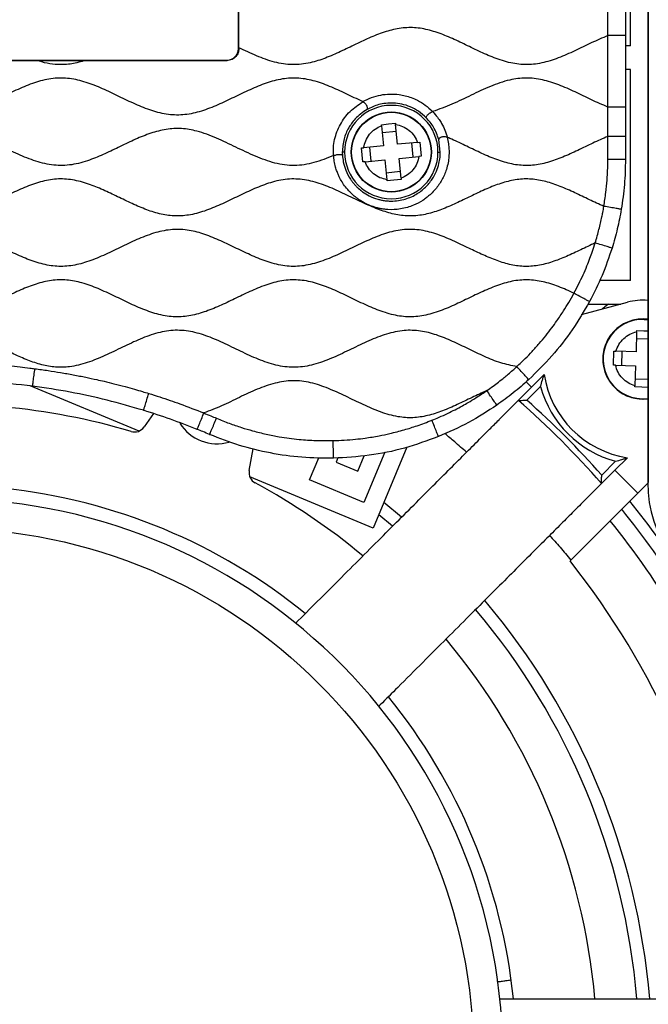
# Model space of a CAD drawing. Units: millimetres. Extents: x 69 to 1126, y 56 to 792.
# Drawn here: x 601 to 644, y 594 to 661 of the extents above; entities that cross this region are included whole.
import ezdxf

# ---------------------------------------------------------------- set-up
doc = ezdxf.new("R2010")
doc.units = ezdxf.units.MM

msp = doc.modelspace()

# ---------------------------------------------------------------- linework, layer by layer
at = {"color": 7, "linetype": 'Continuous', "lineweight": 25}
for p, q in [((642.686, 658.858), (642.686, 673.252)), ((643.857, 669.332), (643.857, 629.152)), ((643.894, 669.332), (643.894, 629.152)), ((616.004, 658.69), (616.004, 667.092)), ((641.139, 659.567), (641.139, 661.562)), ((642.339, 661.562), (642.339, 659.567)), ((641.139, 654.698), (641.139, 659.567)), ((642.339, 659.567), (642.339, 654.698)), ((616.004, 658.69), (616.025, 658.669)), ((642.686, 658.858), (642.339, 658.858)), ((576.803, 657.891), (615.205, 657.891)), ((602.256, 657.87), (605.592, 657.87)), ((615.222, 657.873), (615.205, 657.891)), ((642.686, 657.258), (642.339, 657.258)), ((642.686, 642.9), (642.686, 657.258)), ((641.139, 652.703), (641.139, 654.698)), ((642.339, 654.698), (642.339, 652.703)), ((625.736, 653.503), (626.214, 653.552)), ((625.743, 653.43), (625.736, 653.503)), ((625.743, 653.43), (625.879, 652.072)), ((626.214, 653.552), (626.691, 653.598)), ((626.691, 653.598), (626.699, 653.525)), ((626.834, 652.167), (626.699, 653.525)), ((626.746, 653.048), (625.791, 652.953)), ((629.739, 651.642), (629.629, 652.494)), ((641.139, 651.14), (641.139, 652.703)), ((642.339, 652.703), (642.339, 651.14)), ((624.374, 651.922), (624.521, 651.937)), ((624.469, 650.967), (624.374, 651.922)), ((625.879, 652.072), (624.521, 651.937)), ((624.918, 651.976), (625.013, 651.021)), ((628.192, 652.302), (626.834, 652.167)), ((627.89, 651.307), (627.795, 652.263)), ((628.192, 652.302), (628.339, 652.317)), ((628.339, 652.317), (628.391, 651.84)), ((628.391, 651.84), (628.434, 651.362)), ((623.068, 651.642), (623.074, 651.439)), ((623.227, 651.642), (623.068, 651.642)), ((624.616, 650.982), (625.974, 651.117)), ((625.974, 651.117), (626.109, 649.759)), ((626.929, 651.212), (628.287, 651.347)), ((627.064, 649.854), (626.929, 651.212)), ((628.434, 651.362), (628.287, 651.347)), ((629.581, 651.642), (629.739, 651.642)), ((624.616, 650.982), (624.469, 650.967)), ((626.061, 650.235), (627.017, 650.33)), ((626.116, 649.686), (626.109, 649.759)), ((627.071, 649.781), (626.58, 649.73)), ((627.064, 649.854), (627.071, 649.781)), ((626.58, 649.73), (626.116, 649.686)), ((642.686, 642.9), (640.579, 642.9)), ((639.348, 640.582), (642.486, 641.423)), ((639.789, 641.3), (642.027, 641.3)), ((643.582, 640.283), (643.857, 640.263)), ((643.609, 640.261), (643.857, 640.241)), ((643.101, 639.419), (643.057, 638.055)), ((643.101, 639.419), (643.104, 639.492)), ((643.104, 639.492), (643.584, 639.478)), ((643.584, 639.478), (643.857, 639.469)), ((643.857, 638.915), (643.086, 638.94)), ((641.514, 637.144), (641.545, 638.104)), ((641.545, 638.104), (641.693, 638.099)), ((643.057, 638.055), (641.693, 638.099)), ((642.092, 638.086), (642.061, 637.127)), ((641.662, 637.14), (641.514, 637.144)), ((641.662, 637.14), (643.026, 637.095)), ((643.026, 637.095), (642.982, 635.731)), ((635.951, 635.656), (636.803, 636.508)), ((609.238, 632.661), (601.826, 635.732)), ((635.951, 635.656), (635.59, 636.017)), ((636.565, 635.703), (635.623, 634.761)), ((642.979, 635.658), (642.982, 635.731)), ((642.997, 636.21), (643.857, 636.182)), ((633.73, 633.434), (635.951, 635.656)), ((643.445, 635.641), (642.979, 635.658)), ((643.857, 635.629), (643.445, 635.641)), ((610.217, 633.849), (609.58, 632.939)), ((633.73, 633.434), (633.735, 633.43)), ((616.736, 629.974), (616.998, 631.459)), ((625.958, 631.23), (624.542, 627.81)), ((627.455, 631.558), (625.177, 626.059)), ((620.846, 629.341), (621.467, 630.84)), ((622.764, 630.834), (622.644, 630.545)), ((622.644, 630.545), (624.122, 629.932)), ((624.122, 629.932), (624.558, 630.984)), ((640.723, 629.661), (641.665, 630.603)), ((641.618, 629.989), (642.47, 630.841)), ((641.618, 629.989), (639.396, 627.768)), ((643.173, 628.434), (641.618, 629.989)), ((625.177, 626.059), (616.782, 629.537)), ((624.542, 627.81), (620.846, 629.341)), ((643.857, 629.117), (643.173, 628.434)), ((643.857, 629.152), (643.894, 629.152)), ((643.173, 628.434), (638.851, 624.112)), ((627.103, 626.8), (625.894, 627.789)), ((639.396, 627.768), (639.392, 627.773)), ((626.485, 626.182), (625.547, 626.953)), ((638.851, 624.112), (638.565, 623.825))]:
    msp.add_line(p, q, dxfattribs=at)
for centre, radius in [((626.404, 651.642), 2.727), ((626.404, 651.642), 2.724), ((626.404, 651.642), 2.703), ((596.004, 590.042), 36)]:
    msp.add_circle(centre, radius, dxfattribs=at)
for centre, radius, start, end in [((626.404, 651.642), 3.177, 0, 180), ((626.404, 651.642), 3.177, 180, 0), ((643.521, 637.559), 4, 85.19237, 105), ((643.521, 637.559), 2.727, 82.9384, 178.14094), ((643.521, 637.559), 2.724, 88.72644, 277.06954), ((643.521, 637.559), 2.703, 88.14094, 277.12474), ((643.521, 637.559), 2.727, 178.14094, 277.0616), ((643.521, 637.559), 6.8, 188.89832, 261.10168), ((643.521, 637.559), 7.2, 194.93845, 255.06155), ((596.004, 590.042), 59.357, 41.14069, 48.85931), ((596.004, 590.042), 59.745, 41.53907, 48.46093), ((596.004, 590.042), 44.44, 73.40474, 84.83588), ((614.541, 634.795), 2.999, 212.24332, 286.02472), ((608.925, 633.397), 0.8, 253.40474, 325), ((617.524, 629.835), 0.8, 170, 241.59526), ((596.004, 590.042), 44.44, 50.16412, 61.59526), ((652.294, 629.152), 8.438, 180, 251.65305), ((596.004, 590.042), 38.92, 50.89899, 84.10101), ((596.004, 590.042), 38, 273.62963, 93.62963), ((596.004, 590.042), 60.058, 26.74099, 39.0683), ((596.004, 590.042), 59.282, 25.2123, 38.9904), ((596.004, 590.042), 58.179, 22.79527, 38.87599), ((596.004, 590.042), 54.339, 9.23654, 38.44144), ((596.004, 590.042), 48.149, 4.76795, 40.23127), ((596.004, 590.042), 47.278, 4.85746, 40.14661), ((596.004, 590.042), 44.44, 5.16412, 39.83588), ((596.004, 590.042), 38.92, 5.89899, 39.10101)]:
    msp.add_arc(centre, radius, start, end, dxfattribs=at)
for points, knots in [([(616.025, 658.742), (616.024, 658.993), (616.022, 659.48), (616.021, 660.209), (616.021, 660.922), (616.022, 661.65), (616.024, 662.136), (616.025, 662.387)], [0, 0, 0, 0, 0.206888, 0.401144, 0.599198, 0.793116, 1, 1, 1, 1]), ([(641.139, 659.567), (640.763, 659.403), (640.005, 659.072), (638.9, 658.521), (637.788, 658.028), (636.662, 657.667), (635.511, 657.542), (634.363, 657.712), (633.274, 658.088), (632.224, 658.564), (631.206, 659.064), (630.187, 659.536), (629.16, 659.914), (628.117, 660.127), (627.061, 660.104), (626.021, 659.855), (624.997, 659.456), (623.978, 658.974), (622.96, 658.476), (621.938, 658.027), (620.85, 657.674), (619.668, 657.534), (618.425, 657.732), (617.216, 658.174), (616.427, 658.551), (616.025, 658.742)], [0, 0, 0, 0, 0.046286, 0.093147, 0.139165, 0.183314, 0.225787, 0.268438, 0.312917, 0.355266, 0.398242, 0.44074, 0.481838, 0.521282, 0.560034, 0.599744, 0.64114, 0.683804, 0.726746, 0.768875, 0.80942, 0.855344, 0.901478, 0.949793, 1, 1, 1, 1]), ([(642.339, 659.567), (642.338, 659.567), (642.336, 659.567), (642.244, 659.567), (641.989, 659.567), (641.583, 659.567), (641.289, 659.567), (641.139, 659.567)], [0, 0, 0, 0, 0.1913469, 0.3801407, 0.5565121, 0.7743449, 1, 1, 1, 1]), ([(615.205, 657.891), (615.318, 657.905), (615.554, 657.934), (615.822, 658.15), (615.978, 658.419), (615.995, 658.602), (616.004, 658.69)], [0, 0, 0, 0, 0.270386, 0.562386, 0.789606, 1, 1, 1, 1]), ([(616.025, 658.669), (616.015, 658.578), (615.995, 658.386), (615.862, 658.171), (615.708, 658.029), (615.565, 657.943), (615.4, 657.885), (615.282, 657.877), (615.222, 657.873)], [0, 0, 0, 0, 0.218686, 0.457746, 0.585552, 0.718528, 0.856677, 1, 1, 1, 1]), ([(616.025, 658.669), (616.025, 658.683), (616.025, 658.707), (616.025, 658.731), (616.025, 658.742)], [0, 0, 0, 0, 0.559997, 1, 1, 1, 1]), ([(589.752, 657.87), (589.891, 657.87), (590.223, 657.87), (590.793, 657.871), (591.438, 657.872), (592.064, 657.872), (592.625, 657.873), (593.178, 657.873), (593.906, 657.874), (594.78, 657.874), (595.749, 657.875), (596.613, 657.874), (597.426, 657.874), (598.222, 657.874), (598.994, 657.873), (599.719, 657.872), (600.418, 657.872), (601.11, 657.871), (601.735, 657.87), (602.103, 657.87), (602.256, 657.87)], [0, 0, 0, 0, 0.033456, 0.079586, 0.136905, 0.188045, 0.229934, 0.271392, 0.320665, 0.404782, 0.480855, 0.553157, 0.612233, 0.675851, 0.74401, 0.797438, 0.849891, 0.911812, 0.963307, 1, 1, 1, 1]), ([(605.592, 657.87), (605.283, 657.784), (604.672, 657.615), (603.788, 657.568), (602.979, 657.663), (602.499, 657.8), (602.256, 657.87)], [0, 0, 0, 0, 0.283026, 0.558801, 0.776663, 1, 1, 1, 1]), ([(605.592, 657.87), (605.692, 657.87), (607.297, 657.872), (610.506, 657.876), (613.617, 657.874), (615.222, 657.873)], [0, 0, 0, 0, 0.031083, 0.500017, 1, 1, 1, 1]), ([(624.446, 655.072), (624.073, 655.251), (623.332, 655.608), (622.23, 656.123), (621.115, 656.523), (619.977, 656.719), (618.837, 656.625), (617.729, 656.295), (616.642, 655.826), (615.559, 655.296), (614.468, 654.78), (613.361, 654.359), (612.224, 654.127), (611.073, 654.177), (609.945, 654.487), (608.835, 654.954), (607.731, 655.493), (606.625, 656.02), (605.512, 656.452), (604.377, 656.699), (603.225, 656.669), (602.096, 656.372), (600.985, 655.912), (599.881, 655.376), (598.805, 654.859), (597.752, 654.439), (596.717, 654.176), (595.666, 654.13), (594.625, 654.324), (593.6, 654.688), (592.552, 655.166), (591.478, 655.695), (590.371, 656.197), (589.252, 656.572), (588.106, 656.724), (586.96, 656.583), (585.84, 656.214), (584.764, 655.73), (583.719, 655.218), (582.703, 654.745), (581.68, 654.364), (580.641, 654.144), (579.589, 654.155), (578.552, 654.394), (577.53, 654.786), (576.515, 655.264), (575.5, 655.761), (574.483, 656.213), (573.456, 656.555), (572.431, 656.709), (571.423, 656.637), (570.45, 656.376), (569.486, 655.992), (568.529, 655.535), (567.885, 655.227), (567.562, 655.072)], [0, 0, 0, 0, 0.020589, 0.040957, 0.060585, 0.079386, 0.098008, 0.116952, 0.136715, 0.156921, 0.176993, 0.196795, 0.215734, 0.23436, 0.253574, 0.273655, 0.294254, 0.314765, 0.334622, 0.353607, 0.372224, 0.391385, 0.411418, 0.432, 0.452536, 0.470821, 0.488366, 0.50544, 0.522754, 0.540779, 0.559447, 0.580087, 0.600409, 0.619935, 0.638682, 0.65741, 0.676901, 0.697199, 0.716121, 0.734849, 0.752973, 0.770366, 0.787427, 0.80488, 0.823072, 0.841837, 0.860753, 0.879338, 0.89724, 0.914467, 0.930588, 0.947184, 0.964439, 0.982167, 1, 1, 1, 1]), ([(641.139, 654.698), (640.767, 654.861), (640.017, 655.187), (638.924, 655.733), (637.823, 656.223), (636.711, 656.586), (635.574, 656.723), (634.366, 656.562), (633.121, 656.121), (631.833, 655.515), (630.553, 654.871), (629.656, 654.553), (629.215, 654.396)], [0, 0, 0, 0, 0.095612, 0.19243, 0.287586, 0.378957, 0.466804, 0.554767, 0.663119, 0.776197, 0.889978, 1, 1, 1, 1]), ([(624.446, 655.072), (624.648, 655.174), (625.041, 655.374), (625.676, 655.537), (626.311, 655.603), (626.875, 655.571), (627.361, 655.476), (627.775, 655.348), (628.234, 655.147), (628.738, 654.848), (629.052, 654.55), (629.215, 654.396)], [0, 0, 0, 0, 0.130739, 0.254969, 0.376893, 0.49972, 0.580158, 0.663181, 0.750121, 0.870601, 1, 1, 1, 1]), ([(622.466, 651.398), (622.461, 651.582), (622.453, 651.949), (622.536, 652.495), (622.692, 653.025), (623.003, 653.69), (623.555, 654.446), (624.171, 654.853), (624.478, 655.057)], [0, 0, 0, 0, 0.124887, 0.250371, 0.375061, 0.499668, 0.749955, 1, 1, 1, 1]), ([(624.758, 654.544), (624.601, 654.444), (624.307, 654.257), (623.955, 653.919), (623.695, 653.597), (623.415, 653.155), (623.138, 652.516), (623.092, 651.943), (623.068, 651.642)], [0, 0, 0, 0, 0.158696, 0.296922, 0.41469, 0.512013, 0.742947, 1, 1, 1, 1]), ([(624.478, 655.057), (624.473, 655.059), (624.462, 655.064), (624.451, 655.07), (624.446, 655.072)], [0, 0, 0, 0, 0.499921, 1, 1, 1, 1]), ([(624.758, 654.544), (624.768, 654.556), (624.784, 654.573), (624.781, 654.638), (624.776, 654.701), (624.754, 654.759), (624.721, 654.822), (624.642, 654.935), (624.544, 655.008), (624.478, 655.057)], [0, 0, 0, 0, 0.254591, 0.380298, 0.500848, 0.563519, 0.626187, 0.75127, 1, 1, 1, 1]), ([(628.787, 653.976), (628.617, 654.13), (628.287, 654.428), (627.71, 654.73), (627.131, 654.914), (626.567, 654.988), (626.039, 654.968), (625.423, 654.859), (625.017, 654.666), (624.758, 654.544)], [0, 0, 0, 0, 0.156746, 0.304417, 0.443022, 0.572572, 0.693075, 0.80454, 1, 1, 1, 1]), ([(642.339, 654.698), (642.338, 654.698), (642.336, 654.698), (642.244, 654.698), (641.989, 654.698), (641.583, 654.698), (641.289, 654.698), (641.139, 654.698)], [0, 0, 0, 0, 0.191347, 0.380141, 0.556512, 0.774345, 1, 1, 1, 1]), ([(628.787, 653.976), (628.783, 653.988), (628.776, 654.006), (628.803, 654.064), (628.838, 654.128), (628.904, 654.205), (628.999, 654.281), (629.104, 654.354), (629.18, 654.383), (629.215, 654.396)], [0, 0, 0, 0, 0.255277, 0.380955, 0.500895, 0.610382, 0.750242, 0.885383, 1, 1, 1, 1]), ([(629.629, 652.494), (629.53, 652.785), (629.342, 653.334), (628.964, 653.771), (628.787, 653.976)], [0, 0, 0, 0, 0.531276, 1, 1, 1, 1]), ([(629.215, 654.396), (629.329, 654.271), (629.485, 654.099), (629.679, 653.82), (629.867, 653.535), (630.065, 653.133), (630.161, 652.808), (630.208, 652.647)], [0, 0, 0, 0, 0.249123, 0.342194, 0.500807, 0.752278, 1, 1, 1, 1]), ([(622.466, 651.398), (622.029, 651.221), (621.177, 650.876), (619.812, 650.659), (618.446, 650.853), (617.128, 651.346), (615.826, 651.973), (614.526, 652.603), (613.296, 653.069), (612.135, 653.274), (611.068, 653.218), (610.019, 652.937), (608.984, 652.515), (607.954, 652.02), (606.925, 651.52), (605.837, 651.061), (604.674, 650.735), (603.419, 650.698), (602.186, 650.993), (600.982, 651.488), (599.787, 652.073), (598.611, 652.632), (597.446, 653.066), (596.279, 653.286), (595.101, 653.201), (593.95, 652.858), (592.851, 652.379), (591.789, 651.859), (590.758, 651.372), (589.721, 650.97), (588.669, 650.723), (587.601, 650.712), (586.546, 650.938), (585.472, 651.342), (584.374, 651.861), (583.245, 652.414), (582.11, 652.898), (580.956, 653.223), (579.777, 653.276), (578.612, 653.034), (577.473, 652.593), (576.343, 652.054), (575.213, 651.503), (574.084, 651.033), (572.941, 650.734), (571.784, 650.702), (570.641, 650.95), (569.914, 651.247), (569.542, 651.398)], [0, 0, 0, 0, 0.025264, 0.049282, 0.073242, 0.098413, 0.124606, 0.150819, 0.176037, 0.194964, 0.213661, 0.232917, 0.252993, 0.273618, 0.29428, 0.314455, 0.336964, 0.358758, 0.381063, 0.404469, 0.428571, 0.452544, 0.474345, 0.495189, 0.515774, 0.537102, 0.559387, 0.580083, 0.600643, 0.620581, 0.639699, 0.658374, 0.67742, 0.69728, 0.71987, 0.742621, 0.764829, 0.786064, 0.806623, 0.827539, 0.849433, 0.872071, 0.894798, 0.916921, 0.93769, 0.957871, 0.978462, 1, 1, 1, 1]), ([(624.521, 651.937), (624.559, 652.099), (624.636, 652.428), (624.913, 652.862), (625.285, 653.22), (625.592, 653.361), (625.743, 653.43)], [0, 0, 0, 0, 0.245545, 0.5, 0.754455, 1, 1, 1, 1]), ([(626.699, 653.525), (626.86, 653.487), (627.19, 653.41), (627.624, 653.132), (627.982, 652.761), (628.123, 652.453), (628.192, 652.302)], [0, 0, 0, 0, 0.245546, 0.5, 0.754454, 1, 1, 1, 1]), ([(630.208, 652.647), (630.238, 652.502), (630.292, 652.236), (630.336, 651.831), (630.335, 651.434), (630.289, 651.004), (630.199, 650.582), (630.021, 650.064), (629.778, 649.602), (629.467, 649.177), (629.228, 648.909), (628.995, 648.691), (628.783, 648.518), (628.432, 648.269), (628, 648.045), (627.483, 647.862), (626.906, 647.734), (626.366, 647.706), (625.907, 647.751), (625.648, 647.796), (625.326, 647.872), (624.956, 647.997), (624.601, 648.167), (624.328, 648.325), (624.125, 648.46), (623.921, 648.613), (623.722, 648.788), (623.528, 648.983), (623.315, 649.225), (623.107, 649.515), (622.926, 649.815), (622.802, 650.079), (622.7, 650.329), (622.596, 650.646), (622.519, 651.013), (622.496, 651.28), (622.486, 651.407)], [0, 0, 0, 0, 0.033876, 0.062102, 0.093277, 0.12457, 0.161076, 0.191911, 0.249718, 0.279812, 0.312366, 0.331876, 0.352819, 0.375053, 0.430446, 0.463636, 0.500344, 0.565703, 0.586177, 0.606141, 0.625657, 0.662115, 0.695359, 0.71564, 0.734312, 0.751301, 0.773923, 0.794963, 0.814154, 0.847826, 0.87665, 0.894383, 0.914385, 0.938537, 0.970851, 1, 1, 1, 1]), ([(630.208, 652.647), (630.17, 652.658), (630.089, 652.682), (629.96, 652.679), (629.839, 652.661), (629.758, 652.633), (629.705, 652.6), (629.634, 652.547), (629.631, 652.517), (629.629, 652.494)], [0, 0, 0, 0, 0.121147, 0.256261, 0.386409, 0.504678, 0.560732, 0.660642, 1, 1, 1, 1]), ([(641.139, 652.703), (640.796, 652.555), (640.106, 652.256), (639.098, 651.754), (638.084, 651.289), (637.065, 650.916), (636.029, 650.708), (634.981, 650.729), (633.949, 650.976), (632.931, 651.372), (631.919, 651.849), (631.074, 652.263), (630.516, 652.516), (630.291, 652.612), (630.235, 652.636), (630.221, 652.642), (630.215, 652.644), (630.211, 652.645), (630.208, 652.647)], [0, 0, 0, 0, 0.095823, 0.192969, 0.288986, 0.381832, 0.470961, 0.558568, 0.648339, 0.74189, 0.838312, 0.935411, 0.983441, 0.995347, 0.998317, 0.999058, 0.999235, 1, 1, 1, 1]), ([(642.339, 652.703), (642.338, 652.703), (642.336, 652.703), (642.244, 652.703), (641.989, 652.703), (641.583, 652.703), (641.289, 652.703), (641.139, 652.703)], [0, 0, 0, 0, 0.191347, 0.380141, 0.556512, 0.774345, 1, 1, 1, 1]), ([(622.486, 651.407), (622.482, 651.406), (622.476, 651.403), (622.469, 651.4), (622.466, 651.398)], [0, 0, 0, 0, 0.500069, 1, 1, 1, 1]), ([(622.486, 651.407), (622.559, 651.43), (622.672, 651.465), (622.826, 651.479), (622.929, 651.479), (623.001, 651.472), (623.06, 651.46), (623.068, 651.447), (623.074, 651.439)], [0, 0, 0, 0, 0.238439, 0.367659, 0.499097, 0.618817, 0.74455, 1, 1, 1, 1]), ([(623.074, 651.439), (623.091, 651.281), (623.127, 650.93), (623.302, 650.366), (623.531, 649.927), (623.741, 649.63), (623.866, 649.474), (624.005, 649.321), (624.196, 649.136), (624.482, 648.903), (624.92, 648.635), (625.358, 648.463), (625.732, 648.371), (625.989, 648.328), (626.336, 648.299), (626.762, 648.313), (627.385, 648.428), (628.072, 648.711), (628.723, 649.205), (629.185, 649.761), (629.483, 650.316), (629.649, 650.825), (629.727, 651.262), (629.735, 651.525), (629.739, 651.642)], [0, 0, 0, 0, 0.0461627, 0.103255, 0.1712896, 0.1900474, 0.209494, 0.2296296, 0.2504546, 0.2872373, 0.3371131, 0.4000626, 0.4239894, 0.4493731, 0.4762132, 0.5258583, 0.5732547, 0.6610986, 0.7400016, 0.8099508, 0.8709348, 0.9229433, 0.9659675, 1, 1, 1, 1]), ([(628.287, 651.347), (628.249, 651.185), (628.171, 650.856), (627.894, 650.421), (627.523, 650.064), (627.215, 649.923), (627.064, 649.854)], [0, 0, 0, 0, 0.245545, 0.5, 0.754455, 1, 1, 1, 1]), ([(640.871, 647.946), (640.918, 648.261), (641.006, 648.855), (641.081, 649.602), (641.118, 650.182), (641.137, 650.651), (641.138, 650.97), (641.139, 651.14)], [0, 0, 0, 0, 0.297995, 0.561256, 0.701287, 0.84127, 1, 1, 1, 1]), ([(642.339, 651.14), (642.338, 651.14), (642.336, 651.14), (642.244, 651.14), (641.989, 651.14), (641.583, 651.14), (641.289, 651.14), (641.139, 651.14)], [0, 0, 0, 0, 0.191347, 0.380141, 0.556512, 0.774345, 1, 1, 1, 1]), ([(626.109, 649.759), (625.947, 649.797), (625.618, 649.874), (625.183, 650.151), (624.826, 650.523), (624.685, 650.83), (624.616, 650.982)], [0, 0, 0, 0, 0.245546, 0.5, 0.754454, 1, 1, 1, 1]), ([(640.871, 647.946), (640.54, 648.095), (639.877, 648.395), (638.902, 648.877), (637.923, 649.314), (636.937, 649.656), (635.942, 649.834), (634.945, 649.799), (633.968, 649.565), (633.002, 649.196), (632.035, 648.745), (631.062, 648.268), (630.082, 647.823), (629.095, 647.471), (628.093, 647.275), (627.081, 647.298), (626.082, 647.529), (625.04, 647.925), (623.953, 648.439), (622.815, 648.996), (621.672, 649.48), (620.51, 649.8), (619.321, 649.839), (618.174, 649.588), (617.071, 649.159), (615.996, 648.648), (614.922, 648.123), (613.844, 647.662), (612.782, 647.35), (611.737, 647.26), (610.73, 647.393), (609.74, 647.706), (608.758, 648.129), (607.779, 648.605), (606.8, 649.074), (605.786, 649.492), (604.725, 649.783), (603.609, 649.846), (602.503, 649.637), (601.418, 649.241), (600.343, 648.74), (599.269, 648.212), (598.192, 647.734), (597.102, 647.384), (595.99, 647.247), (594.884, 647.389), (593.809, 647.738), (592.75, 648.207), (591.695, 648.725), (590.611, 649.231), (589.492, 649.645), (588.315, 649.857), (587.129, 649.759), (585.971, 649.404), (584.83, 648.9), (583.714, 648.35), (582.616, 647.843), (581.531, 647.453), (580.424, 647.258), (579.308, 647.331), (578.214, 647.643), (577.135, 648.1), (576.061, 648.624), (574.986, 649.137), (573.905, 649.563), (572.81, 649.818), (571.707, 649.823), (570.626, 649.575), (569.562, 649.163), (568.5, 648.66), (567.432, 648.137), (566.354, 647.673), (565.261, 647.348), (564.146, 647.251), (563.044, 647.43), (561.971, 647.801), (560.913, 648.283), (559.858, 648.802), (558.737, 649.314), (557.538, 649.729), (556.226, 649.87), (554.925, 649.632), (553.661, 649.143), (552.414, 648.532), (551.562, 648.141), (551.137, 647.946)], [0, 0, 0, 0, 0.011442, 0.022972, 0.034322, 0.045282, 0.055827, 0.066046, 0.076518, 0.08741, 0.098633, 0.110194, 0.121592, 0.132611, 0.143206, 0.153631, 0.164298, 0.1754, 0.188777, 0.202241, 0.215371, 0.22792, 0.240085, 0.252491, 0.264727, 0.277357, 0.290054, 0.30246, 0.314354, 0.324811, 0.335313, 0.346199, 0.357501, 0.369042, 0.380552, 0.391775, 0.403618, 0.415097, 0.426735, 0.438881, 0.451463, 0.464174, 0.476654, 0.48864, 0.500176, 0.511719, 0.523501, 0.535757, 0.548241, 0.56061, 0.573499, 0.585822, 0.598015, 0.610668, 0.623884, 0.637365, 0.649932, 0.662052, 0.673668, 0.685153, 0.697023, 0.709409, 0.7221, 0.734741, 0.747, 0.758734, 0.769994, 0.781506, 0.793524, 0.805925, 0.818624, 0.831043, 0.842951, 0.854451, 0.866042, 0.877901, 0.890211, 0.9027, 0.915024, 0.929105, 0.942571, 0.956157, 0.970432, 0.985224, 1, 1, 1, 1]), ([(640.277, 645.461), (640.325, 645.619), (640.418, 645.924), (640.537, 646.376), (640.644, 646.807), (640.729, 647.192), (640.805, 647.57), (640.847, 647.81), (640.871, 647.946)], [0, 0, 0, 0, 0.193154, 0.374982, 0.547806, 0.713847, 0.838184, 1, 1, 1, 1]), ([(642.054, 647.746), (642.053, 647.746), (642.051, 647.746), (641.96, 647.762), (641.708, 647.804), (641.308, 647.872), (641.018, 647.921), (640.871, 647.946)], [0, 0, 0, 0, 0.191347, 0.380141, 0.556512, 0.774345, 1, 1, 1, 1]), ([(640.277, 645.461), (639.952, 645.305), (639.304, 644.995), (638.34, 644.537), (637.371, 644.152), (636.391, 643.896), (635.402, 643.831), (634.425, 643.979), (633.467, 644.287), (632.517, 644.698), (631.51, 645.186), (630.447, 645.697), (629.316, 646.143), (628.161, 646.404), (626.989, 646.374), (625.84, 646.071), (624.712, 645.601), (623.589, 645.054), (622.465, 644.517), (621.333, 644.079), (620.177, 643.831), (619.006, 643.879), (617.881, 644.186), (616.796, 644.64), (615.735, 645.155), (614.675, 645.664), (613.608, 646.095), (612.504, 646.377), (611.355, 646.401), (610.201, 646.14), (609.07, 645.692), (607.946, 645.152), (606.824, 644.607), (605.714, 644.153), (604.608, 643.872), (603.506, 643.837), (602.417, 644.063), (601.348, 644.464), (600.286, 644.962), (599.226, 645.482), (598.163, 645.951), (597.087, 646.293), (595.99, 646.425), (594.9, 646.287), (593.838, 645.947), (592.793, 645.487), (591.751, 644.976), (590.682, 644.473), (589.578, 644.055), (588.42, 643.824), (587.249, 643.892), (586.103, 644.22), (584.976, 644.704), (583.874, 645.245), (582.791, 645.755), (581.723, 646.163), (580.635, 646.398), (579.533, 646.378), (578.449, 646.112), (577.382, 645.687), (576.321, 645.179), (575.261, 644.663), (574.196, 644.212), (573.122, 643.906), (572.036, 643.824), (570.962, 643.999), (569.909, 644.362), (568.859, 644.838), (567.805, 645.357), (566.743, 645.845), (565.671, 646.225), (564.579, 646.417), (563.485, 646.343), (562.418, 646.045), (561.372, 645.608), (560.33, 645.104), (559.281, 644.598), (558.22, 644.164), (557.135, 643.878), (556.031, 643.835), (554.939, 644.05), (553.867, 644.447), (552.804, 644.946), (552.089, 645.289), (551.73, 645.461)], [0, 0, 0, 0, 0.0115332, 0.0229952, 0.0341458, 0.0448658, 0.0552893, 0.06561, 0.0763051, 0.0873935, 0.0987075, 0.1121294, 0.1251336, 0.1375591, 0.1497269, 0.1622524, 0.1753567, 0.1888162, 0.2022242, 0.2151976, 0.227596, 0.2397688, 0.2523245, 0.2646944, 0.2773817, 0.2900458, 0.3023553, 0.3141459, 0.326313, 0.3387425, 0.3517521, 0.3651763, 0.3786244, 0.3916949, 0.4034855, 0.4149598, 0.4266395, 0.4388292, 0.4514351, 0.4641499, 0.4766221, 0.4886039, 0.5001431, 0.5116894, 0.5234663, 0.5357157, 0.5482025, 0.5605939, 0.5735294, 0.5858959, 0.5980771, 0.6106712, 0.6238362, 0.6373124, 0.6499316, 0.6621463, 0.6738459, 0.685317, 0.6970849, 0.7093722, 0.7220266, 0.7347208, 0.7471113, 0.7589902, 0.7702819, 0.7816747, 0.7935349, 0.8058427, 0.8185641, 0.8311249, 0.8432372, 0.8548566, 0.866348, 0.8779982, 0.8901451, 0.9026028, 0.9150493, 0.9274092, 0.9392497, 0.9507519, 0.9624382, 0.9746352, 0.9872575, 1, 1, 1, 1]), ([(638.835, 642.036), (638.947, 642.249), (639.162, 642.659), (639.456, 643.282), (639.706, 643.862), (639.916, 644.402), (640.104, 644.92), (640.216, 645.271), (640.277, 645.461)], [0, 0, 0, 0, 0.19366, 0.372768, 0.55558, 0.702952, 0.839403, 1, 1, 1, 1]), ([(641.423, 645.105), (641.422, 645.105), (641.42, 645.106), (641.332, 645.133), (641.088, 645.209), (640.701, 645.329), (640.42, 645.417), (640.277, 645.461)], [0, 0, 0, 0, 0.191347, 0.380141, 0.556512, 0.774345, 1, 1, 1, 1]), ([(638.835, 642.036), (638.487, 642.194), (637.804, 642.503), (636.75, 642.844), (635.678, 642.989), (634.603, 642.878), (633.548, 642.557), (632.505, 642.108), (631.466, 641.601), (630.411, 641.098), (629.333, 640.674), (628.218, 640.416), (627.086, 640.424), (625.972, 640.695), (624.878, 641.133), (623.79, 641.656), (622.703, 642.184), (621.61, 642.636), (620.5, 642.933), (619.368, 642.975), (618.25, 642.747), (617.175, 642.34), (616.128, 641.849), (615.101, 641.345), (614.072, 640.888), (613.033, 640.544), (611.953, 640.389), (610.846, 640.495), (609.741, 640.836), (608.65, 641.314), (607.563, 641.847), (606.475, 642.357), (605.397, 642.758), (604.321, 642.97), (603.257, 642.939), (602.209, 642.678), (601.176, 642.269), (600.149, 641.78), (599.122, 641.279), (598.092, 640.833), (597.051, 640.511), (595.99, 640.387), (594.937, 640.516), (593.909, 640.837), (592.896, 641.274), (591.888, 641.766), (590.853, 642.26), (589.786, 642.686), (588.673, 642.955), (587.54, 642.959), (586.426, 642.701), (585.331, 642.268), (584.264, 641.758), (583.216, 641.248), (582.186, 640.808), (581.144, 640.495), (580.082, 640.391), (578.93, 640.545), (577.715, 640.969), (576.439, 641.571), (575.164, 642.197), (573.964, 642.685), (572.834, 642.947), (571.79, 642.965), (570.757, 642.75), (569.733, 642.373), (568.711, 641.899), (567.684, 641.395), (566.656, 640.93), (565.618, 640.572), (564.568, 640.395), (563.518, 640.464), (562.491, 640.74), (561.477, 641.154), (560.461, 641.641), (559.439, 642.138), (558.406, 642.577), (557.362, 642.887), (556.297, 642.987), (555.236, 642.838), (554.194, 642.499), (553.517, 642.192), (553.172, 642.036)], [0, 0, 0, 0, 0.0126577, 0.0248343, 0.036554, 0.048236, 0.06034, 0.0729429, 0.0858239, 0.098645, 0.1116704, 0.1241326, 0.1363164, 0.1488076, 0.1618633, 0.1753123, 0.188786, 0.2019052, 0.2144631, 0.2266538, 0.2390545, 0.2520125, 0.2646431, 0.2773797, 0.2898915, 0.3019373, 0.3135268, 0.3257576, 0.3384476, 0.3516779, 0.3651821, 0.3785684, 0.3914956, 0.4031769, 0.4146684, 0.4264645, 0.4387642, 0.4514283, 0.4641532, 0.4766125, 0.4885874, 0.5001403, 0.5116998, 0.5234697, 0.5357063, 0.5482024, 0.5606489, 0.5737003, 0.5861882, 0.5983718, 0.6108365, 0.6238664, 0.6373041, 0.6500214, 0.6624543, 0.6743971, 0.6859325, 0.6975079, 0.7126094, 0.7283743, 0.7442591, 0.7596465, 0.7711932, 0.7824767, 0.79397, 0.8059408, 0.8185428, 0.831284, 0.843832, 0.8559295, 0.8675553, 0.8788574, 0.8905006, 0.9026293, 0.9150862, 0.9278293, 0.9402819, 0.9522405, 0.9637966, 0.9754058, 0.9874677, 1, 1, 1, 1]), ([(634.945, 637.044), (635.139, 637.228), (635.492, 637.563), (636, 638.084), (636.46, 638.602), (636.909, 639.135), (637.312, 639.653), (637.718, 640.216), (638.109, 640.795), (638.494, 641.422), (638.72, 641.829), (638.835, 642.036)], [0, 0, 0, 0, 0.126339, 0.229612, 0.34317, 0.453331, 0.558267, 0.653, 0.780578, 0.887888, 1, 1, 1, 1]), ([(639.891, 641.466), (639.89, 641.466), (639.888, 641.467), (639.806, 641.511), (639.582, 641.632), (639.225, 641.825), (638.967, 641.965), (638.835, 642.036)], [0, 0, 0, 0, 0.191347, 0.380141, 0.556512, 0.774345, 1, 1, 1, 1]), ([(641.207, 641.3), (641.176, 641.282), (641.022, 641.189), (640.891, 641.066), (640.786, 640.968)], [0, 0, 0, 0, 0.196193, 1, 1, 1, 1]), ([(634.945, 637.044), (634.576, 637.119), (633.824, 637.274), (632.741, 637.731), (631.662, 638.247), (630.583, 638.77), (629.499, 639.215), (628.397, 639.503), (627.236, 639.544), (626.051, 639.283), (624.859, 638.806), (623.675, 638.233), (622.492, 637.663), (621.298, 637.2), (620.074, 636.953), (618.835, 637.041), (617.629, 637.412), (616.442, 637.942), (615.266, 638.523), (614.093, 639.054), (612.912, 639.441), (611.698, 639.566), (610.484, 639.366), (609.294, 638.929), (608.11, 638.369), (606.927, 637.79), (605.737, 637.292), (604.604, 637.007), (603.55, 636.979), (602.593, 637.155), (601.65, 637.478), (600.712, 637.893), (599.741, 638.366), (598.735, 638.845), (597.687, 639.258), (596.623, 639.514), (595.542, 639.534), (594.474, 639.307), (593.424, 638.912), (592.382, 638.423), (591.357, 637.921), (590.346, 637.471), (589.345, 637.133), (588.327, 636.966), (587.303, 637.029), (586.295, 637.294), (585.237, 637.719), (584.131, 638.253), (582.968, 638.815), (581.796, 639.282), (580.639, 639.537), (579.514, 639.51), (578.45, 639.248), (577.403, 638.831), (576.36, 638.334), (575.319, 637.827), (574.274, 637.379), (573.216, 637.062), (572.138, 636.957), (571.063, 637.109), (570.009, 637.458), (568.965, 637.923), (567.924, 638.434), (566.881, 638.921), (565.832, 639.313), (564.763, 639.536), (563.665, 639.511), (562.566, 639.235), (561.47, 638.791), (560.38, 638.264), (559.289, 637.741), (558.196, 637.277), (557.435, 637.12), (557.063, 637.044)], [0, 0, 0, 0, 0.0136426, 0.0278943, 0.0425534, 0.0572195, 0.0714897, 0.0851508, 0.0984263, 0.113316, 0.1289339, 0.1450573, 0.1611574, 0.1767172, 0.1915566, 0.2061821, 0.2213674, 0.2372506, 0.2534345, 0.2690808, 0.284075, 0.2984725, 0.3129678, 0.3284177, 0.3444655, 0.3606221, 0.3763419, 0.3913296, 0.4028009, 0.4144391, 0.4265146, 0.4390087, 0.4517196, 0.4658272, 0.4795184, 0.4926403, 0.5054412, 0.51849, 0.5321008, 0.546167, 0.560358, 0.5736136, 0.5863975, 0.5987024, 0.6108848, 0.6234197, 0.6364713, 0.6522974, 0.6681268, 0.6834609, 0.6980894, 0.7108917, 0.7240288, 0.7377356, 0.7518506, 0.7660238, 0.7798828, 0.7931882, 0.8060385, 0.8189473, 0.8323673, 0.846313, 0.8605055, 0.874565, 0.888164, 0.9012026, 0.9140047, 0.9277755, 0.942169, 0.9569813, 0.9718002, 0.9862107, 1, 1, 1, 1]), ([(641.693, 638.099), (641.752, 638.254), (641.872, 638.571), (642.204, 638.965), (642.619, 639.271), (642.943, 639.37), (643.101, 639.419)], [0, 0, 0, 0, 0.245545, 0.5, 0.754455, 1, 1, 1, 1]), ([(589.86, 636.905), (589.96, 636.918), (590.247, 636.953), (590.786, 637.017), (591.411, 637.085), (592.126, 637.149), (592.87, 637.205), (594.437, 637.295), (596.237, 637.325), (598.251, 637.26), (599.456, 637.184), (600.418, 637.102), (601.101, 637.032), (601.698, 636.96), (602.032, 636.92), (602.148, 636.905)], [0, 0, 0, 0, 0.024675, 0.070252, 0.13228, 0.1777, 0.245063, 0.313846, 0.559761, 0.682987, 0.804393, 0.853729, 0.917952, 0.971641, 1, 1, 1, 1]), ([(632.903, 635.412), (633.048, 635.514), (633.317, 635.704), (633.708, 635.999), (634.048, 636.269), (634.371, 636.537), (634.661, 636.786), (634.854, 636.961), (634.945, 637.044)], [0, 0, 0, 0, 0.203523, 0.377759, 0.561862, 0.700943, 0.859433, 1, 1, 1, 1]), ([(635.756, 636.16), (635.755, 636.161), (635.754, 636.162), (635.691, 636.23), (635.519, 636.418), (635.245, 636.717), (635.046, 636.934), (634.945, 637.044)], [0, 0, 0, 0, 0.191347, 0.380141, 0.556512, 0.774345, 1, 1, 1, 1]), ([(642.982, 635.731), (642.826, 635.79), (642.51, 635.91), (642.116, 636.242), (641.81, 636.657), (641.711, 636.981), (641.662, 637.14)], [0, 0, 0, 0, 0.245546, 0.5, 0.754454, 1, 1, 1, 1]), ([(601.992, 635.716), (601.992, 635.717), (601.992, 635.719), (602.004, 635.81), (602.037, 636.063), (602.09, 636.465), (602.128, 636.757), (602.148, 636.905)], [0, 0, 0, 0, 0.191347, 0.380141, 0.556512, 0.774345, 1, 1, 1, 1]), ([(602.148, 636.905), (602.448, 636.864), (603.032, 636.785), (603.903, 636.643), (604.759, 636.49), (605.581, 636.329), (606.281, 636.177), (606.919, 636.034), (607.56, 635.874), (608.246, 635.695), (608.89, 635.515), (609.429, 635.36), (609.753, 635.262), (609.899, 635.218)], [0, 0, 0, 0, 0.114401, 0.222531, 0.333523, 0.442827, 0.538737, 0.604245, 0.689977, 0.788207, 0.871998, 0.942623, 1, 1, 1, 1]), ([(636.565, 635.703), (636.565, 635.705), (636.604, 635.851), (636.67, 636.082), (636.748, 636.334), (636.785, 636.451), (636.801, 636.5), (636.802, 636.505), (636.803, 636.508)], [0, 0, 0, 0, 0.003856, 0.456743, 0.717565, 0.851004, 0.933635, 1, 1, 1, 1]), ([(632.903, 635.412), (632.567, 635.258), (631.892, 634.951), (630.9, 634.461), (629.902, 634.022), (628.897, 633.689), (627.875, 633.531), (626.784, 633.611), (625.65, 633.942), (624.479, 634.454), (623.313, 635.029), (622.137, 635.572), (620.938, 635.985), (619.697, 636.139), (618.459, 635.951), (617.255, 635.514), (616.062, 634.956), (614.877, 634.362), (614.053, 634.046), (613.647, 633.89)], [0, 0, 0, 0, 0.054092, 0.108522, 0.16197, 0.21348, 0.263088, 0.312303, 0.372286, 0.435057, 0.499206, 0.562587, 0.624653, 0.684077, 0.743691, 0.806086, 0.870963, 0.936348, 1, 1, 1, 1]), ([(609.546, 634.071), (609.546, 634.072), (609.547, 634.074), (609.574, 634.162), (609.649, 634.406), (609.768, 634.794), (609.855, 635.075), (609.899, 635.218)], [0, 0, 0, 0, 0.191347, 0.380141, 0.556512, 0.774345, 1, 1, 1, 1]), ([(609.899, 635.218), (610.148, 635.14), (610.631, 634.988), (611.337, 634.751), (612.342, 634.4), (613.106, 634.102), (613.647, 633.89)], [0, 0, 0, 0, 0.197128, 0.381838, 0.561466, 1, 1, 1, 1]), ([(629.167, 633.396), (629.33, 633.463), (629.689, 633.61), (630.213, 633.852), (630.744, 634.113), (631.211, 634.362), (631.681, 634.628), (632.124, 634.897), (632.545, 635.167), (632.794, 635.337), (632.903, 635.412)], [0, 0, 0, 0, 0.1238869, 0.2738221, 0.4064449, 0.5414388, 0.6473731, 0.7869128, 0.9070118, 1, 1, 1, 1]), ([(633.586, 634.425), (633.586, 634.426), (633.585, 634.428), (633.532, 634.504), (633.387, 634.714), (633.156, 635.047), (632.988, 635.289), (632.903, 635.412)], [0, 0, 0, 0, 0.191347, 0.380141, 0.556512, 0.774345, 1, 1, 1, 1]), ([(635.055, 634.743), (635.075, 634.744), (635.119, 634.745), (635.259, 634.75), (635.433, 634.756), (635.565, 634.76), (635.621, 634.761), (635.623, 634.761)], [0, 0, 0, 0, 0.1872, 0.419931, 0.750473, 0.994733, 1, 1, 1, 1]), ([(613.199, 632.777), (613.2, 632.778), (613.2, 632.78), (613.235, 632.865), (613.33, 633.102), (613.482, 633.478), (613.591, 633.751), (613.647, 633.89)], [0, 0, 0, 0, 0.191347, 0.380141, 0.556512, 0.774345, 1, 1, 1, 1]), ([(613.647, 633.89), (613.803, 633.826), (614.092, 633.708), (614.379, 633.588), (614.511, 633.532)], [0, 0, 0, 0, 0.540621, 1, 1, 1, 1]), ([(614.041, 632.428), (614.042, 632.429), (614.042, 632.431), (614.079, 632.516), (614.178, 632.751), (614.337, 633.124), (614.452, 633.395), (614.511, 633.532)], [0, 0, 0, 0, 0.1913469, 0.3801407, 0.5565121, 0.7743449, 1, 1, 1, 1]), ([(614.511, 633.532), (614.797, 633.415), (615.355, 633.187), (616.176, 632.906), (617.015, 632.661), (617.873, 632.448), (618.926, 632.242), (620.06, 632.091), (621.285, 632.004), (622.059, 632.008), (622.446, 632.01)], [0, 0, 0, 0, 0.113856, 0.222016, 0.319762, 0.43594, 0.547888, 0.714986, 0.857353, 1, 1, 1, 1]), ([(619.885, 619.579), (620.384, 620.078), (621.456, 621.151), (623.017, 622.712), (624.579, 624.273), (626.062, 625.757), (627.463, 627.158), (628.776, 628.471), (630.006, 629.7), (631.143, 630.838), (632.179, 631.874), (633.045, 632.74), (633.523, 633.218), (633.735, 633.43)], [0, 0, 0, 0, 0.080196, 0.172387, 0.264649, 0.35684, 0.450007, 0.543245, 0.636412, 0.73229, 0.828247, 0.924125, 1, 1, 1, 1]), ([(622.446, 632.01), (622.698, 632.018), (623.209, 632.035), (623.933, 632.098), (624.725, 632.192), (625.502, 632.321), (626.389, 632.507), (627.255, 632.732), (628.211, 633.029), (628.834, 633.268), (629.167, 633.396)], [0, 0, 0, 0, 0.109752, 0.222157, 0.31607, 0.456128, 0.564817, 0.709873, 0.844865, 1, 1, 1, 1]), ([(629.617, 632.283), (629.616, 632.284), (629.616, 632.286), (629.581, 632.372), (629.485, 632.608), (629.334, 632.984), (629.224, 633.257), (629.167, 633.396)], [0, 0, 0, 0, 0.1913469, 0.3801407, 0.5565121, 0.7743449, 1, 1, 1, 1]), ([(614.041, 632.428), (613.884, 632.494), (613.605, 632.613), (613.323, 632.727), (613.199, 632.777)], [0, 0, 0, 0, 0.56, 1, 1, 1, 1]), ([(631.523, 631.218), (631.255, 631.454), (630.769, 631.883), (630.273, 632.3), (630.05, 632.487)], [0, 0, 0, 0, 0.551215, 1, 1, 1, 1]), ([(622.473, 630.81), (622.473, 630.811), (622.473, 630.813), (622.471, 630.905), (622.465, 631.16), (622.456, 631.566), (622.449, 631.86), (622.446, 632.01)], [0, 0, 0, 0, 0.191347, 0.380141, 0.556512, 0.774345, 1, 1, 1, 1]), ([(641.665, 630.603), (641.667, 630.603), (641.813, 630.643), (642.044, 630.708), (642.296, 630.786), (642.413, 630.823), (642.462, 630.839), (642.467, 630.841), (642.47, 630.841)], [0, 0, 0, 0, 0.003856, 0.456743, 0.717565, 0.851004, 0.933635, 1, 1, 1, 1]), ([(640.705, 629.093), (640.706, 629.113), (640.707, 629.157), (640.712, 629.297), (640.718, 629.471), (640.722, 629.603), (640.723, 629.66), (640.723, 629.661)], [0, 0, 0, 0, 0.1872, 0.419931, 0.750473, 0.994733, 1, 1, 1, 1]), ([(639.392, 627.773), (639.139, 627.52), (638.632, 627.014), (637.739, 626.12), (636.747, 625.129), (635.644, 624.025), (634.436, 622.817), (633.123, 621.505), (631.706, 620.087), (630.183, 618.564), (628.559, 616.941), (627.033, 615.414), (626.014, 614.395), (625.565, 613.946), (625.525, 613.907)], [0, 0, 0, 0, 0.090262, 0.180523, 0.271851, 0.363179, 0.456155, 0.549203, 0.642179, 0.737853, 0.833606, 0.929281, 0.993792, 1, 1, 1, 1]), ([(637.18, 625.561), (637.416, 625.293), (637.904, 624.739), (638.378, 624.174), (638.622, 623.883)], [0, 0, 0, 0, 0.484274, 1, 1, 1, 1]), ([(633.616, 595.195), (633.711, 595.208), (633.93, 595.238), (634.225, 595.278), (634.443, 595.308), (634.551, 595.323), (634.561, 595.324)], [0, 0, 0, 0, 0.247468, 0.567686, 0.959623, 1, 1, 1, 1]), ([(633.759, 594.042), (634.47, 594.042), (635.993, 594.042), (638.207, 594.042), (640.415, 594.042), (642.512, 594.042), (644.494, 594.042), (646.349, 594.042), (648.085, 594.042), (649.119, 594.042), (649.638, 594.042)], [0, 0, 0, 0, 0.110625, 0.236736, 0.362941, 0.489051, 0.616495, 0.744038, 0.871482, 1, 1, 1, 1])]:
    msp.add_open_spline(points, degree=3, knots=knots, dxfattribs=at)
for points in [[(642.339, 651.14), (642.327, 650.571), (642.303, 649.434), (642.137, 648.308), (642.054, 647.746)], [(642.054, 647.746), (641.971, 647.3), (641.805, 646.41), (641.55, 645.54), (641.423, 645.105)], [(641.423, 645.105), (641.212, 644.48), (640.79, 643.229), (640.19, 642.054), (639.891, 641.466)], [(639.891, 641.466), (639.512, 640.817), (638.754, 639.521), (637.364, 637.738), (636.292, 636.686), (635.756, 636.16)], [(601.992, 635.716), (600.997, 635.827), (599.007, 636.05), (596.004, 636.134), (593, 636.05), (591.011, 635.827), (590.016, 635.716)], [(609.546, 634.071), (608.72, 634.31), (607.067, 634.788), (604.544, 635.337), (602.843, 635.589), (601.992, 635.716)], [(635.756, 636.16), (635.409, 635.852), (634.716, 635.237), (633.963, 634.696), (633.586, 634.425)], [(633.586, 634.425), (632.955, 634.013), (631.691, 633.189), (630.308, 632.585), (629.617, 632.283)], [(613.199, 632.777), (612.597, 633.012), (611.393, 633.481), (610.162, 633.874), (609.546, 634.071)], [(622.473, 630.81), (621.752, 630.815), (620.309, 630.826), (618.165, 631.136), (616.057, 631.642), (614.713, 632.166), (614.041, 632.428)], [(629.617, 632.283), (628.851, 632.006), (627.318, 631.45), (624.914, 630.954), (623.287, 630.858), (622.473, 630.81)]]:
    msp.add_open_spline(points, degree=3, dxfattribs=at)

doc.saveas('drawing.dxf')
